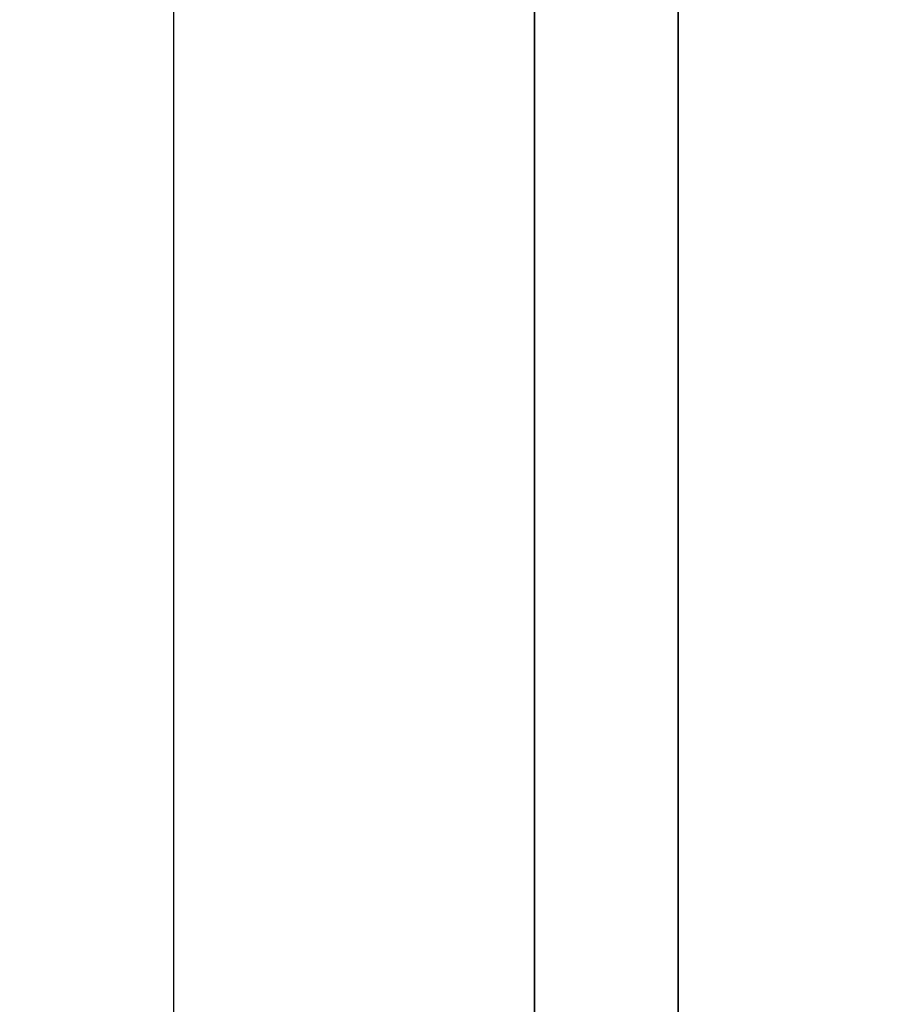
# Model space of a CAD drawing. Units: millimetres. Extents: x 1555 to 2666, y -496 to 1170.
# Drawn here: x 1579 to 1581, y -364 to -363 of the extents above; entities that cross this region are included whole.
import ezdxf

# ---------------------------------------------------------------- set-up
doc = ezdxf.new("R2010")
doc.units = ezdxf.units.MM
doc.header["$MEASUREMENT"] = 0
doc.layers.get('0').update_dxf_attribs({"color": 8, "linetype": 'CONTINUOUS'})

# ---------------------------------------------------------------- blocks, each defined once
blk = doc.blocks.new('sgBrepBlock__1643914128')
at = {"color": 0, "invisible_edges": 15}
for points in [[(-569.98, -825.8128, -460.9643), (-543.98, -448.3128, -460.9643), (-569.98, 664.1872, -460.9643)], [(-569.98, -825.8128, -460.9643), (-562.4608, -745.3976, -460.9643), (-543.98, -448.3128, -460.9643)], [(-562.4608, -745.3976, -460.9643), (-562.3082, -744.5813, -460.9643), (-543.98, -448.3128, -460.9643)], [(-562.3082, -744.5813, -460.9643), (-562.0082, -743.807, -460.9643), (-543.98, -448.3128, -460.9643)], [(-562.0082, -743.807, -460.9643), (-561.5711, -743.101, -460.9643), (-543.98, -448.3128, -460.9643)], [(-561.5711, -743.101, -460.9643), (-561.0116, -742.4873, -460.9643), (-543.98, -448.3128, -460.9643)], [(-560.3489, -741.9868, -460.9643), (-543.98, -448.3128, -460.9643), (-561.0116, -742.4873, -460.9643)], [(-559.6056, -741.6167, -460.9643), (-543.98, -448.3128, -460.9643), (-560.3489, -741.9868, -460.9643)], [(-558.8069, -741.3894, -460.9643), (-543.98, -448.3128, -460.9643), (-559.6056, -741.6167, -460.9643)], [(-557.98, -741.3128, -460.9643), (-543.98, -448.3128, -460.9643), (-558.8069, -741.3894, -460.9643)], [(-557.1531, -741.3894, -460.9643), (-543.98, -448.3128, -460.9643), (-557.98, -741.3128, -460.9643)], [(-556.3544, -741.6167, -460.9643), (-543.98, -448.3128, -460.9643), (-557.1531, -741.3894, -460.9643)], [(-555.6111, -741.9868, -460.9643), (-543.98, -448.3128, -460.9643), (-556.3544, -741.6167, -460.9643)], [(-554.9484, -742.4873, -460.9643), (-543.98, -448.3128, -460.9643), (-555.6111, -741.9868, -460.9643)], [(-554.3889, -743.101, -460.9643), (-543.98, -448.3128, -460.9643), (-554.9484, -742.4873, -460.9643)], [(-553.9518, -743.807, -460.9643), (-543.98, -448.3128, -460.9643), (-554.3889, -743.101, -460.9643)], [(-553.6518, -744.5813, -460.9643), (-543.98, -448.3128, -460.9643), (-553.9518, -743.807, -460.9643)], [(-553.4992, -745.3976, -460.9643), (-543.98, -448.3128, -460.9643), (-553.6518, -744.5813, -460.9643)], [(-543.98, -825.8128, -460.9643), (-543.98, -448.3128, -460.9643), (-553.4992, -745.3976, -460.9643)]]:
    blk.add_3dface(points, dxfattribs=at)
blk = doc.blocks.new('sgBrepBlock__1643919056')
at = {"color": 0}
blk.add_spline([(-546.6064, -825.8128, -481.8572), (-546.6064, 664.1872, -481.8572)], degree=3, dxfattribs=at)
at = {"color": 0, "invisible_edges": 15}
for points in [[(-546.8744, 664.1872, -481.9792), (-547.5412, -825.8128, -482.3921), (-546.8744, -825.8128, -481.9792)], [(-546.1431, 664.1872, -481.6959), (-546.8744, -825.8128, -481.9792), (-546.1431, -825.8128, -481.6959)], [(-546.1431, 664.1872, -481.6959), (-546.8744, 664.1872, -481.9792), (-546.8744, -825.8128, -481.9792)], [(-545.3721, 664.1872, -481.5518), (-546.1431, -825.8128, -481.6959), (-545.3721, -825.8128, -481.5518)], [(-545.3721, 664.1872, -481.5518), (-546.1431, 664.1872, -481.6959), (-546.1431, -825.8128, -481.6959)], [(-544.5879, 664.1872, -481.5518), (-545.3721, 664.1872, -481.5518), (-545.3721, -825.8128, -481.5518)]]:
    blk.add_3dface(points, dxfattribs=at)
blk = doc.blocks.new('sgBrepBlock__1643919936')
at = {"color": 0}
blk.add_spline([(-546.6064, -825.8128, -489.7102), (-546.6064, 664.1872, -489.7102)], degree=3, dxfattribs=at)
at = {"color": 0, "invisible_edges": 15}
for points in [[(-546.1431, 664.1872, -489.8714), (-546.1431, -825.8128, -489.8714), (-546.8744, -825.8128, -489.5881)], [(-546.8744, 664.1872, -489.5881), (-546.1431, 664.1872, -489.8714), (-546.8744, -825.8128, -489.5881)], [(-545.3721, 664.1872, -490.0156), (-545.3721, -825.8128, -490.0156), (-546.1431, -825.8128, -489.8714)], [(-546.1431, 664.1872, -489.8714), (-545.3721, 664.1872, -490.0156), (-546.1431, -825.8128, -489.8714)], [(-545.3721, 664.1872, -490.0156), (-544.5879, 664.1872, -490.0156), (-545.3721, -825.8128, -490.0156)]]:
    blk.add_3dface(points, dxfattribs=at)
blk = doc.blocks.new('sgBrepBlock__1643928208')
at = {"color": 0}
blk.add_polyline3d([(-545.98, -659.7726, -215.736), (-545.98, -662.8988, -215.9112), (-545.98, -666.0295, -215.964), (-545.98, -669.1598, -215.8943), (-545.98, -672.2851, -215.7021), (-545.98, -675.4004, -215.3877), (-545.98, -678.501, -214.9517), (-545.98, -681.5822, -214.3947), (-545.98, -684.6392, -213.7176), (-545.98, -687.6674, -212.9213), (-545.98, -690.6621, -212.0072), (-545.98, -693.6188, -210.9765), (-545.98, -696.5328, -209.831), (-545.98, -699.3998, -208.5723), (-545.98, -702.2154, -207.2023), (-545.98, -704.9751, -205.7233), (-545.98, -707.6749, -204.1374), (-545.98, -710.3106, -202.447), (-545.98, -712.8781, -200.6548), (-545.98, -715.3735, -198.7635)], dxfattribs=at)
blk.add_spline([(-545.73, -741.8627, -160.7919), (-545.73, -740.833, -163.7488), (-545.73, -739.6882, -166.6632), (-545.73, -738.4304, -169.5306), (-545.73, -737.0612, -172.3465), (-545.73, -735.583, -175.1067), (-545.73, -733.9978, -177.807), (-545.73, -732.3082, -180.4431), (-545.73, -730.5168, -183.0111), (-545.73, -728.6262, -185.507), (-545.73, -726.6394, -187.9271), (-545.73, -724.5594, -190.2675), (-545.73, -722.3894, -192.5248), (-545.73, -720.1328, -194.6954), (-545.73, -717.793, -196.776), (-545.73, -715.3735, -198.7635), (-545.73, -712.8781, -200.6548), (-545.73, -710.3106, -202.447), (-545.73, -707.6749, -204.1374), (-545.73, -704.9751, -205.7233), (-545.73, -702.2154, -207.2023), (-545.73, -699.3998, -208.5723), (-545.73, -696.5328, -209.831), (-545.73, -693.6188, -210.9765), (-545.73, -690.6621, -212.0072), (-545.73, -687.6674, -212.9213), (-545.73, -684.6392, -213.7176), (-545.73, -681.5822, -214.3947), (-545.73, -678.501, -214.9517), (-545.73, -675.4004, -215.3877), (-545.73, -672.2851, -215.7021), (-545.73, -669.1598, -215.8943), (-545.73, -666.0295, -215.964), (-545.73, -662.8988, -215.9112), (-545.73, -659.7726, -215.736), (-545.73, -656.6556, -215.4385), (-545.73, -653.5527, -215.0193), (-545.73, -650.4685, -214.479), (-545.73, -647.4078, -213.8184), (-545.73, -644.3754, -213.0385), (-545.73, -641.3758, -212.1406), (-545.73, -638.4136, -211.126), (-545.73, -635.4934, -209.9963), (-545.73, -632.6196, -208.7531), (-545.73, -629.7967, -207.3985), (-545.73, -627.0289, -205.9344), (-545.73, -624.3206, -204.3631), (-545.73, -621.6758, -202.6871), (-545.73, -619.0986, -200.9088), (-545.73, -616.593, -199.0311), (-545.73, -611.8117, -194.9888)], degree=3, dxfattribs=at)
at = {"color": 0, "invisible_edges": 15}
for points in [[(-543.98, -706.21, -205.0155), (-545.98, -706.21, -205.0155), (-545.98, -693.0842, -211.1725)], [(-543.98, -693.0842, -211.1725), (-543.98, -706.21, -205.0155), (-545.98, -693.0842, -211.1725)]]:
    blk.add_3dface(points, dxfattribs=at)
blk = doc.blocks.new('sgBrepBlock__1643929264')
at = {"color": 0}
blk.add_polyline3d([(-545.98, -715.4519, -73.227), (-545.98, -712.9642, -71.3366), (-545.98, -710.4046, -69.5447), (-545.98, -707.777, -67.8541), (-545.98, -705.0854, -66.2674), (-545.98, -702.3339, -64.787), (-545.98, -699.5267, -63.4152), (-545.98, -696.6681, -62.1541), (-545.98, -693.7623, -61.0055), (-545.98, -690.814, -59.9713), (-545.98, -687.8275, -59.053), (-545.98, -684.8075, -58.252), (-545.98, -681.7584, -57.5696), (-545.98, -678.6851, -57.0067), (-545.98, -675.5921, -56.5643), (-545.98, -672.4842, -56.243), (-545.98, -669.3661, -56.0433), (-545.98, -666.2426, -55.9655), (-545.98, -663.1184, -56.0097), (-545.98, -659.9984, -56.1759)], dxfattribs=at)
blk.add_spline([(-545.73, -612.0628, -76.7112), (-545.73, -614.4176, -74.6575), (-545.73, -616.8507, -72.6973), (-545.73, -619.3585, -70.8337), (-545.73, -621.9372, -69.0694), (-545.73, -624.5828, -67.4072), (-545.73, -627.2913, -65.8495), (-545.73, -630.0586, -64.3987), (-545.73, -632.8804, -63.0572), (-545.73, -635.7524, -61.8268), (-545.73, -638.6703, -60.7095), (-545.73, -641.6295, -59.7071), (-545.73, -644.6257, -58.8209), (-545.73, -647.6542, -58.0524), (-545.73, -650.7104, -57.4028), (-545.73, -653.7896, -56.873), (-545.73, -656.8872, -56.4638), (-545.73, -659.9984, -56.1759), (-545.73, -663.1184, -56.0097), (-545.73, -666.2426, -55.9655), (-545.73, -669.3661, -56.0433), (-545.73, -672.4842, -56.243), (-545.73, -675.5921, -56.5643), (-545.73, -678.6851, -57.0067), (-545.73, -681.7584, -57.5696), (-545.73, -684.8075, -58.252), (-545.73, -687.8275, -59.053), (-545.73, -690.814, -59.9713), (-545.73, -693.7623, -61.0055), (-545.73, -696.6681, -62.1541), (-545.73, -699.5267, -63.4152), (-545.73, -702.3339, -64.787), (-545.73, -705.0854, -66.2674), (-545.73, -707.777, -67.8541), (-545.73, -710.4046, -69.5447), (-545.73, -712.9642, -71.3366), (-545.73, -715.4519, -73.227), (-545.73, -717.8638, -75.2132), (-545.73, -720.1963, -77.2921), (-545.73, -722.4459, -79.4604), (-545.73, -724.6091, -81.7149), (-545.73, -726.6826, -84.0522), (-545.73, -728.6633, -86.4687), (-545.73, -730.5481, -88.9606), (-545.73, -732.3341, -91.5243), (-545.73, -734.0187, -94.1557), (-545.73, -735.5993, -96.851), (-545.73, -737.0733, -99.6059), (-545.73, -738.4387, -102.4162), (-545.73, -739.6933, -105.2777), (-545.73, -741.8627, -111.1367)], degree=3, dxfattribs=at)
at = {"color": 0, "invisible_edges": 15}
for points in [[(-543.98, -693.2293, -60.8089), (-545.98, -679.2455, -57.1001), (-545.98, -693.2293, -60.8089)], [(-543.98, -693.2293, -60.8089), (-543.98, -679.2455, -57.1001), (-545.98, -679.2455, -57.1001)], [(-543.98, -706.3166, -66.9756), (-545.98, -693.2293, -60.8089), (-545.98, -706.3166, -66.9756)], [(-543.98, -706.3166, -66.9756), (-543.98, -693.2293, -60.8089), (-545.98, -693.2293, -60.8089)]]:
    blk.add_3dface(points, dxfattribs=at)
blk = doc.blocks.new('sgBrepBlock__1643932080')
at = {"color": 0}
for points in [[(-545.98, -659.7726, -215.736), (-545.98, -662.8988, -215.9112), (-545.98, -666.0295, -215.964), (-545.98, -669.1598, -215.8943), (-545.98, -672.2851, -215.7021), (-545.98, -675.4004, -215.3877), (-545.98, -678.501, -214.9517), (-545.98, -681.5822, -214.3947), (-545.98, -684.6392, -213.7176), (-545.98, -687.6674, -212.9213), (-545.98, -690.6621, -212.0072), (-545.98, -693.6188, -210.9765), (-545.98, -696.5328, -209.831), (-545.98, -699.3998, -208.5723), (-545.98, -702.2154, -207.2023), (-545.98, -704.9751, -205.7233), (-545.98, -707.6749, -204.1374), (-545.98, -710.3106, -202.447), (-545.98, -712.8781, -200.6548), (-545.98, -715.3735, -198.7635)], [(-545.98, -715.4519, -73.227), (-545.98, -712.9642, -71.3366), (-545.98, -710.4046, -69.5447), (-545.98, -707.777, -67.8541), (-545.98, -705.0854, -66.2674), (-545.98, -702.3339, -64.787), (-545.98, -699.5267, -63.4152), (-545.98, -696.6681, -62.1541), (-545.98, -693.7623, -61.0055), (-545.98, -690.814, -59.9713), (-545.98, -687.8275, -59.053), (-545.98, -684.8075, -58.252), (-545.98, -681.7584, -57.5696), (-545.98, -678.6851, -57.0067), (-545.98, -675.5921, -56.5643), (-545.98, -672.4842, -56.243), (-545.98, -669.3661, -56.0433), (-545.98, -666.2426, -55.9655), (-545.98, -663.1184, -56.0097), (-545.98, -659.9984, -56.1759)], [(-545.98, -703.8628, -135.9643), (-545.98, -703.7907, -133.6219), (-545.98, -703.5744, -131.2884), (-545.98, -703.2149, -128.9727), (-545.98, -702.7136, -126.6834), (-545.98, -702.0723, -124.4294), (-545.98, -701.2934, -122.2191), (-545.98, -700.3799, -120.0609), (-545.98, -699.3353, -117.9631), (-545.98, -698.1636, -115.9336), (-545.98, -696.8691, -113.98), (-545.98, -695.4568, -112.1099), (-545.98, -693.9321, -110.3302), (-545.98, -692.3007, -108.6478), (-545.98, -690.5688, -107.069), (-545.98, -688.7431, -105.5998), (-545.98, -686.8303, -104.2458), (-545.98, -684.8378, -103.0121), (-545.98, -682.7732, -101.9034), (-545.98, -680.6442, -100.9239)], [(-545.98, -680.6442, -171.0048), (-545.98, -682.7732, -170.0253), (-545.98, -684.8378, -168.9166), (-545.98, -686.8303, -167.6829), (-545.98, -688.7431, -166.3289), (-545.98, -690.5688, -164.8597), (-545.98, -692.3007, -163.2809), (-545.98, -693.9321, -161.5984), (-545.98, -695.4568, -159.8188), (-545.98, -696.8691, -157.9486), (-545.98, -698.1636, -155.9951), (-545.98, -699.3353, -153.9655), (-545.98, -700.3799, -151.8677), (-545.98, -701.2934, -149.7096), (-545.98, -702.0723, -147.4993), (-545.98, -702.7136, -145.2452), (-545.98, -703.2149, -142.956), (-545.98, -703.5744, -140.6402), (-545.98, -703.8628, -135.9643)]]:
    blk.add_polyline3d(points, dxfattribs=at)
at = {"color": 0, "invisible_edges": 15}
for points in [[(-545.98, -676.2257, -172.5618), (-545.98, -705.2475, -184.455), (-545.98, -704.894, -183.2125)], [(-545.98, -676.2257, -172.5618), (-545.98, -704.894, -183.2125), (-545.98, -682.7732, -170.0253)], [(-545.98, -693.0842, -211.1725), (-545.98, -705.2475, -184.455), (-545.98, -676.2257, -172.5618)], [(-545.98, -679.0628, -214.8594), (-545.98, -693.0842, -211.1725), (-545.98, -676.2257, -172.5618)], [(-545.98, -676.2257, -99.3669), (-545.98, -705.2475, -87.4737), (-545.98, -693.2293, -60.8089)], [(-545.98, -676.2257, -99.3669), (-545.98, -682.7732, -101.9034), (-545.98, -704.894, -88.7161)], [(-545.98, -676.2257, -99.3669), (-545.98, -704.894, -88.7161), (-545.98, -705.2475, -87.4737)], [(-545.98, -676.2257, -99.3669), (-545.98, -693.2293, -60.8089), (-545.98, -679.2455, -57.1001)], [(-545.98, -682.7732, -170.0253), (-545.98, -704.7748, -181.9263), (-545.98, -704.894, -180.64)], [(-545.98, -682.7732, -170.0253), (-545.98, -704.894, -183.2125), (-545.98, -704.7748, -181.9263)], [(-545.98, -682.7732, -170.0253), (-545.98, -704.894, -180.64), (-545.98, -688.7431, -166.3289)], [(-545.98, -682.7732, -101.9034), (-545.98, -688.7431, -105.5998), (-545.98, -704.894, -91.2886)], [(-545.98, -682.7732, -101.9034), (-545.98, -704.7748, -90.0024), (-545.98, -704.894, -88.7161)], [(-545.98, -682.7732, -101.9034), (-545.98, -704.894, -91.2886), (-545.98, -704.7748, -90.0024)], [(-545.98, -688.7431, -105.5998), (-545.98, -693.9321, -110.3302), (-545.98, -706.6017, -94.7182)], [(-545.98, -688.7431, -105.5998), (-545.98, -705.2475, -92.5311), (-545.98, -704.894, -91.2886)], [(-545.98, -688.7431, -105.5998), (-545.98, -705.8232, -93.6874), (-545.98, -705.2475, -92.5311)], [(-545.98, -688.7431, -105.5998), (-545.98, -706.6017, -94.7182), (-545.98, -705.8232, -93.6874)], [(-545.98, -688.7431, -166.3289), (-545.98, -705.8232, -178.2412), (-545.98, -706.6017, -177.2104)], [(-545.98, -688.7431, -166.3289), (-545.98, -705.2475, -179.3976), (-545.98, -705.8232, -178.2412)], [(-545.98, -688.7431, -166.3289), (-545.98, -704.894, -180.64), (-545.98, -705.2475, -179.3976)], [(-545.98, -688.7431, -166.3289), (-545.98, -706.6017, -177.2104), (-545.98, -693.9321, -161.5984)], [(-545.98, -693.0842, -211.1725), (-545.98, -705.8232, -185.6113), (-545.98, -705.2475, -184.455)], [(-545.98, -693.0842, -211.1725), (-545.98, -706.6017, -186.6421), (-545.98, -705.8232, -185.6113)], [(-545.98, -693.0842, -211.1725), (-545.98, -706.21, -205.0155), (-545.98, -706.6017, -186.6421)], [(-545.98, -706.6017, -85.2865), (-545.98, -706.3166, -66.9756), (-545.98, -693.2293, -60.8089)], [(-545.98, -705.8232, -86.3174), (-545.98, -706.6017, -85.2865), (-545.98, -693.2293, -60.8089)], [(-545.98, -705.2475, -87.4737), (-545.98, -705.8232, -86.3174), (-545.98, -693.2293, -60.8089)], [(-545.98, -693.9321, -110.3302), (-545.98, -707.5563, -95.5885), (-545.98, -706.6017, -94.7182)], [(-545.98, -693.9321, -110.3302), (-545.98, -708.6546, -96.2685), (-545.98, -707.5563, -95.5885)], [(-545.98, -698.1636, -115.9336), (-545.98, -708.6546, -96.2685), (-545.98, -693.9321, -110.3302)], [(-545.98, -693.9321, -161.5984), (-545.98, -708.6546, -175.6601), (-545.98, -698.1636, -155.9951)], [(-545.98, -707.5563, -176.3401), (-545.98, -708.6546, -175.6601), (-545.98, -693.9321, -161.5984)], [(-545.98, -706.6017, -177.2104), (-545.98, -707.5563, -176.3401), (-545.98, -693.9321, -161.5984)]]:
    blk.add_3dface(points, dxfattribs=at)
blk = doc.blocks.new('sgBrepBlock__1648332368')
at = {"color": 0}
blk.add_polyline3d([(-545.98, -703.8628, -135.9643), (-545.98, -703.7907, -133.6219), (-545.98, -703.5744, -131.2884), (-545.98, -703.2149, -128.9727), (-545.98, -702.7136, -126.6834), (-545.98, -702.0723, -124.4294), (-545.98, -701.2934, -122.2191), (-545.98, -700.3799, -120.0609), (-545.98, -699.3353, -117.9631), (-545.98, -698.1636, -115.9336), (-545.98, -696.8691, -113.98), (-545.98, -695.4568, -112.1099), (-545.98, -693.9321, -110.3302), (-545.98, -692.3007, -108.6478), (-545.98, -690.5688, -107.069), (-545.98, -688.7431, -105.5998), (-545.98, -686.8303, -104.2458), (-545.98, -684.8378, -103.0121), (-545.98, -682.7732, -101.9034), (-545.98, -680.6442, -100.9239)], dxfattribs=at)
blk.add_spline([(-545.73, -627.7628, -135.9643), (-545.73, -627.835, -133.6219), (-545.73, -628.0512, -131.2884), (-545.73, -628.4107, -128.9727), (-545.73, -628.912, -126.6834), (-545.73, -629.5534, -124.4294), (-545.73, -630.3323, -122.2191), (-545.73, -631.2457, -120.0609), (-545.73, -632.2903, -117.9631), (-545.73, -633.4621, -115.9336), (-545.73, -634.7565, -113.98), (-545.73, -636.1688, -112.1099), (-545.73, -637.6935, -110.3302), (-545.73, -639.3249, -108.6478), (-545.73, -641.0568, -107.069), (-545.73, -642.8826, -105.5998), (-545.73, -644.7953, -104.2458), (-545.73, -646.7878, -103.0121), (-545.73, -648.8525, -101.9034), (-545.73, -650.9815, -100.9239), (-545.73, -653.1667, -100.0773), (-545.73, -655.3999, -99.3669), (-545.73, -657.6727, -98.7952), (-545.73, -659.9763, -98.3646), (-545.73, -662.302, -98.0766), (-545.73, -664.6411, -97.9324), (-545.73, -666.9846, -97.9324), (-545.73, -669.3236, -98.0766), (-545.73, -671.6494, -98.3646), (-545.73, -673.953, -98.7952), (-545.73, -676.2257, -99.3669), (-545.73, -678.4589, -100.0773), (-545.73, -680.6442, -100.9239), (-545.73, -682.7732, -101.9034), (-545.73, -684.8378, -103.0121), (-545.73, -686.8303, -104.2458), (-545.73, -688.7431, -105.5998), (-545.73, -690.5688, -107.069), (-545.73, -692.3007, -108.6478), (-545.73, -693.9321, -110.3302), (-545.73, -695.4568, -112.1099), (-545.73, -696.8691, -113.98), (-545.73, -698.1636, -115.9336), (-545.73, -699.3353, -117.9631), (-545.73, -700.3799, -120.0609), (-545.73, -701.2934, -122.2191), (-545.73, -702.0723, -124.4294), (-545.73, -702.7136, -126.6834), (-545.73, -703.2149, -128.9727), (-545.73, -703.5744, -131.2884), (-545.73, -703.8628, -135.9643)], degree=3, dxfattribs=at)
at = {"color": 0, "invisible_edges": 15}
for points in [[(-543.98, -693.9321, -110.3302), (-545.98, -688.7431, -105.5998), (-545.98, -693.9321, -110.3302)], [(-543.98, -693.9321, -110.3302), (-543.98, -688.7431, -105.5998), (-545.98, -688.7431, -105.5998)], [(-543.98, -698.1636, -115.9336), (-545.98, -693.9321, -110.3302), (-545.98, -698.1636, -115.9336)], [(-543.98, -698.1636, -115.9336), (-543.98, -693.9321, -110.3302), (-545.98, -693.9321, -110.3302)]]:
    blk.add_3dface(points, dxfattribs=at)
blk = doc.blocks.new('sgBrepBlock__1648334480')
at = {"color": 0}
blk.add_polyline3d([(-545.98, -680.6442, -171.0048), (-545.98, -682.7732, -170.0253), (-545.98, -684.8378, -168.9166), (-545.98, -686.8303, -167.6829), (-545.98, -688.7431, -166.3289), (-545.98, -690.5688, -164.8597), (-545.98, -692.3007, -163.2809), (-545.98, -693.9321, -161.5984), (-545.98, -695.4568, -159.8188), (-545.98, -696.8691, -157.9486), (-545.98, -698.1636, -155.9951), (-545.98, -699.3353, -153.9655), (-545.98, -700.3799, -151.8677), (-545.98, -701.2934, -149.7096), (-545.98, -702.0723, -147.4993), (-545.98, -702.7136, -145.2452), (-545.98, -703.2149, -142.956), (-545.98, -703.5744, -140.6402), (-545.98, -703.8628, -135.9643)], dxfattribs=at)
blk.add_spline([(-545.73, -703.8628, -135.9643), (-545.73, -703.7907, -138.3067), (-545.73, -703.5744, -140.6402), (-545.73, -703.2149, -142.956), (-545.73, -702.7136, -145.2452), (-545.73, -702.0723, -147.4993), (-545.73, -701.2934, -149.7096), (-545.73, -700.3799, -151.8677), (-545.73, -699.3353, -153.9655), (-545.73, -698.1636, -155.9951), (-545.73, -696.8691, -157.9486), (-545.73, -695.4568, -159.8188), (-545.73, -693.9321, -161.5984), (-545.73, -692.3007, -163.2809), (-545.73, -690.5688, -164.8597), (-545.73, -688.7431, -166.3289), (-545.73, -686.8303, -167.6829), (-545.73, -684.8378, -168.9166), (-545.73, -682.7732, -170.0253), (-545.73, -680.6442, -171.0048), (-545.73, -678.4589, -171.8513), (-545.73, -676.2257, -172.5618), (-545.73, -673.953, -173.1334), (-545.73, -671.6494, -173.564), (-545.73, -669.3236, -173.852), (-545.73, -666.9846, -173.9963), (-545.73, -664.6411, -173.9963), (-545.73, -662.302, -173.852), (-545.73, -659.9763, -173.564), (-545.73, -657.6727, -173.1334), (-545.73, -655.3999, -172.5618), (-545.73, -653.1667, -171.8513), (-545.73, -650.9815, -171.0048), (-545.73, -648.8525, -170.0253), (-545.73, -646.7878, -168.9166), (-545.73, -644.7953, -167.6829), (-545.73, -642.8826, -166.3289), (-545.73, -641.0568, -164.8597), (-545.73, -639.3249, -163.2809), (-545.73, -637.6935, -161.5984), (-545.73, -636.1688, -159.8188), (-545.73, -634.7565, -157.9486), (-545.73, -633.4621, -155.9951), (-545.73, -632.2903, -153.9655), (-545.73, -631.2457, -151.8677), (-545.73, -630.3323, -149.7096), (-545.73, -629.5534, -147.4993), (-545.73, -628.912, -145.2452), (-545.73, -628.4107, -142.956), (-545.73, -628.0512, -140.6402), (-545.73, -627.7628, -135.9643)], degree=3, dxfattribs=at)
at = {"color": 0, "invisible_edges": 15}
for points in [[(-543.98, -688.7431, -166.3289), (-545.98, -693.9321, -161.5984), (-545.98, -688.7431, -166.3289)], [(-543.98, -688.7431, -166.3289), (-543.98, -693.9321, -161.5984), (-545.98, -693.9321, -161.5984)], [(-543.98, -693.9321, -161.5984), (-545.98, -698.1636, -155.9951), (-545.98, -693.9321, -161.5984)], [(-543.98, -693.9321, -161.5984), (-543.98, -698.1636, -155.9951), (-545.98, -698.1636, -155.9951)]]:
    blk.add_3dface(points, dxfattribs=at)
blk = doc.blocks.new('sgBrepBlock__1650551088')
at = {"color": 0, "invisible_edges": 15}
for points in [[(-569.98, -685.8128, -510.9643), (-519.98, -775.8128, -600.9643), (-570.98, -775.8128, -600.9643)], [(-519.98, -685.8128, -510.9643), (-519.98, -775.8128, -600.9643), (-569.98, -685.8128, -510.9643)]]:
    blk.add_3dface(points, dxfattribs=at)
blk = doc.blocks.new('sgBrepBlock_RG_DN65_2_1538387216')
at = {"color": 0}
for name in ['sgBrepBlock__1643914128', 'sgBrepBlock__1643919056', 'sgBrepBlock__1643919936', 'sgBrepBlock__1643932080', 'sgBrepBlock__1643928208', 'sgBrepBlock__1643929264', 'sgBrepBlock__1648332368', 'sgBrepBlock__1648334480', 'sgBrepBlock__1650551088']:
    blk.add_blockref(name, (0, 0), dxfattribs=at)

msp = doc.modelspace()

# ---------------------------------------------------------------- block references
at = {"color": 0}
msp.add_blockref('sgBrepBlock_RG_DN65_2_1538387216', (2126.0114, 330.3058), dxfattribs=at)

doc.saveas('drawing.dxf')
